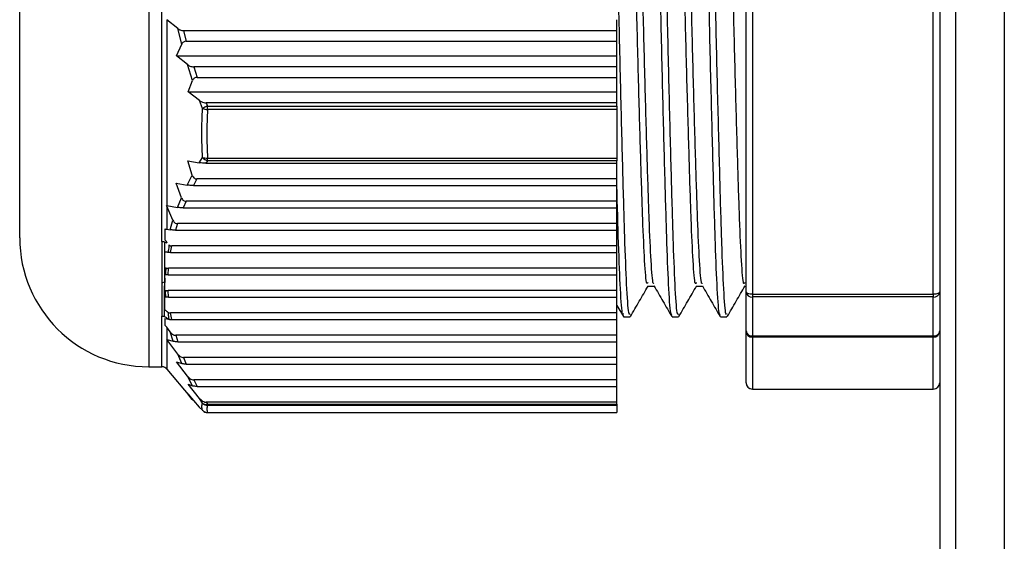
# Model space of a CAD drawing. Units: millimetres. Extents: x 8592 to 24920, y -7448 to 6660.
# Drawn here: x 10409 to 10440, y 1969 to 1986 of the extents above; entities that cross this region are included whole.
import ezdxf

# ---------------------------------------------------------------- set-up
doc = ezdxf.new("R2010")
doc.units = ezdxf.units.MM

msp = doc.modelspace()

# ---------------------------------------------------------------- linework, layer by layer
at = {"color": 7, "linetype": 'Continuous', "lineweight": 25}
for p, q in [((10438.196, 1343.701), (10438.196, 2185.501)), ((10439.696, 2185.501), (10439.696, 1343.701)), ((10437.696, 2030.882), (10437.696, 1341.501)), ((10409.196, 1978.801), (10409.196, 1995.801)), ((10431.696, 1977.123), (10431.696, 1988.161)), ((10431.896, 1988.085), (10431.896, 1977.047)), ((10437.496, 1977.047), (10437.496, 1988.085)), ((10413.603, 1978.686), (10413.603, 1987.093)), ((10413.756, 1985.557), (10413.755, 1985.558)), ((10413.756, 1985.557), (10413.756, 1979.798)), ((10414.091, 1985.282), (10413.756, 1985.557)), ((10427.696, 1985.216), (10427.696, 1985.558)), ((10414.214, 1984.801), (10414.091, 1985.282)), ((10414.272, 1985.216), (10414.357, 1984.889)), ((10427.696, 1985.216), (10414.272, 1985.216)), ((10427.696, 1984.889), (10427.696, 1985.216)), ((10414.05, 1984.439), (10414.214, 1984.801)), ((10414.357, 1984.889), (10427.696, 1984.889)), ((10427.696, 1984.439), (10427.696, 1984.889)), ((10414.396, 1984.165), (10414.05, 1984.439)), ((10414.05, 1984.439), (10427.696, 1984.439)), ((10427.696, 1984.096), (10427.696, 1984.439)), ((10414.552, 1983.677), (10414.396, 1984.165)), ((10414.589, 1984.096), (10414.695, 1983.769)), ((10427.696, 1984.096), (10414.589, 1984.096)), ((10427.696, 1983.769), (10427.696, 1984.096)), ((10414.695, 1983.769), (10427.696, 1983.769)), ((10427.696, 1983.319), (10427.696, 1983.769)), ((10414.418, 1983.319), (10414.552, 1983.677)), ((10414.771, 1983.049), (10414.418, 1983.319)), ((10414.418, 1983.319), (10427.696, 1983.319)), ((10427.696, 1982.976), (10427.696, 1983.319)), ((10414.86, 1982.809), (10414.771, 1983.049)), ((10414.976, 1982.976), (10415.013, 1982.877)), ((10427.696, 1982.976), (10414.976, 1982.976)), ((10415.013, 1982.775), (10415.013, 1982.877)), ((10415.013, 1982.877), (10427.696, 1982.877)), ((10427.696, 1982.877), (10427.696, 1982.976)), ((10427.696, 1982.877), (10427.696, 1982.775)), ((10427.696, 1982.775), (10415.013, 1982.775)), ((10427.696, 1982.775), (10427.696, 1981.271)), ((10414.761, 1981.126), (10414.86, 1981.291)), ((10414.408, 1981.183), (10414.761, 1981.126)), ((10414.543, 1980.736), (10414.408, 1981.183)), ((10415.013, 1981.188), (10414.966, 1981.111)), ((10414.966, 1981.111), (10427.696, 1981.111)), ((10415.013, 1981.271), (10427.696, 1981.271)), ((10415.013, 1981.188), (10415.013, 1981.271)), ((10427.696, 1981.188), (10415.013, 1981.188)), ((10427.696, 1981.271), (10427.696, 1981.188)), ((10427.696, 1981.111), (10427.696, 1981.188)), ((10427.696, 1980.621), (10427.696, 1981.111)), ((10414.388, 1980.434), (10414.543, 1980.736)), ((10414.042, 1980.491), (10414.388, 1980.434)), ((10414.206, 1980.039), (10414.042, 1980.491)), ((10414.686, 1980.621), (10414.581, 1980.419)), ((10414.581, 1980.419), (10427.696, 1980.419)), ((10427.696, 1980.621), (10414.686, 1980.621)), ((10427.696, 1980.419), (10427.696, 1980.621)), ((10427.696, 1979.93), (10427.696, 1980.419)), ((10413.748, 1979.799), (10413.756, 1979.798)), ((10413.756, 1979.781), (10413.748, 1979.799)), ((10413.756, 1979.798), (10414.084, 1979.741)), ((10413.756, 1979.781), (10413.756, 1979.067)), ((10413.943, 1979.343), (10413.756, 1979.781)), ((10414.084, 1979.741), (10414.206, 1980.039)), ((10414.35, 1979.93), (10414.265, 1979.728)), ((10427.696, 1979.93), (10414.35, 1979.93)), ((10427.696, 1979.728), (10427.696, 1979.93)), ((10414.265, 1979.728), (10427.696, 1979.728)), ((10427.696, 1979.238), (10427.696, 1979.728)), ((10413.855, 1979.049), (10413.943, 1979.343)), ((10414.088, 1979.238), (10414.026, 1979.036)), ((10427.696, 1979.238), (10414.088, 1979.238)), ((10427.696, 1979.036), (10427.696, 1979.238)), ((10413.696, 1979.074), (10413.696, 1978.735)), ((10413.756, 1979.067), (10413.855, 1979.049)), ((10414.026, 1979.036), (10427.696, 1979.036)), ((10427.696, 1978.546), (10427.696, 1979.036)), ((10413.603, 1978.686), (10413.603, 1977.416)), ((10413.868, 1978.344), (10413.905, 1978.546)), ((10427.696, 1978.546), (10413.905, 1978.546)), ((10427.696, 1978.344), (10427.696, 1978.546)), ((10413.868, 1978.344), (10427.696, 1978.344)), ((10427.696, 1977.855), (10427.696, 1978.344)), ((10413.696, 1977.87), (10413.725, 1977.863)), ((10413.704, 1977.653), (10413.696, 1977.653)), ((10413.696, 1977.545), (10413.696, 1977.653)), ((10413.796, 1977.653), (10413.808, 1977.855)), ((10413.796, 1977.653), (10427.696, 1977.653)), ((10427.696, 1977.855), (10413.808, 1977.855)), ((10427.696, 1977.653), (10427.696, 1977.855)), ((10427.696, 1977.163), (10427.696, 1977.653)), ((10413.603, 1977.416), (10413.603, 1976.373)), ((10413.696, 1977.416), (10413.696, 1977.545)), ((10413.696, 1977.167), (10413.705, 1977.167)), ((10427.696, 1977.163), (10413.796, 1977.163)), ((10413.809, 1976.961), (10413.796, 1977.163)), ((10427.696, 1976.961), (10427.696, 1977.163)), ((10428.655, 1977.301), (10428.85, 1977.301)), ((10430.155, 1977.301), (10430.35, 1977.301)), ((10431.696, 1975.916), (10431.696, 1977.123)), ((10431.896, 1977.047), (10437.496, 1977.047)), ((10431.896, 1977.047), (10431.896, 1976.965)), ((10437.496, 1977.047), (10437.496, 1976.965)), ((10413.727, 1976.962), (10413.696, 1976.963)), ((10413.809, 1976.961), (10427.696, 1976.961)), ((10427.696, 1976.471), (10427.696, 1976.961)), ((10431.896, 1976.965), (10431.896, 1975.758)), ((10437.496, 1976.965), (10431.896, 1976.965)), ((10437.496, 1975.758), (10437.496, 1976.965)), ((10427.696, 1976.471), (10413.871, 1976.471)), ((10413.91, 1976.265), (10413.871, 1976.471)), ((10427.696, 1976.701), (10427.896, 1976.355)), ((10427.696, 1976.269), (10427.696, 1976.471)), ((10413.696, 1976.294), (10413.756, 1976.284)), ((10413.696, 1976.294), (10413.696, 1976.088)), ((10413.756, 1976.311), (10413.756, 1976.284)), ((10413.762, 1976.282), (10413.756, 1976.311)), ((10413.756, 1976.284), (10413.762, 1976.282)), ((10413.91, 1976.269), (10427.696, 1976.269)), ((10427.696, 1975.78), (10427.696, 1976.269)), ((10427.905, 1976.348), (10428.105, 1976.348)), ((10429.405, 1976.348), (10429.605, 1976.348)), ((10430.905, 1976.348), (10431.105, 1976.348)), ((10413.756, 1976.03), (10413.756, 1975.649)), ((10413.86, 1975.884), (10413.756, 1976.03)), ((10413.949, 1975.591), (10413.86, 1975.884)), ((10431.696, 1974.309), (10431.696, 1975.916)), ((10413.755, 1975.649), (10413.756, 1975.649)), ((10413.756, 1975.647), (10413.755, 1975.649)), ((10413.756, 1975.649), (10413.949, 1975.591)), ((10414.091, 1975.196), (10413.756, 1975.647)), ((10427.696, 1975.78), (10414.031, 1975.78)), ((10414.031, 1975.78), (10414.093, 1975.578)), ((10414.093, 1975.578), (10427.696, 1975.578)), ((10427.696, 1975.578), (10427.696, 1975.78)), ((10427.696, 1975.088), (10427.696, 1975.578)), ((10431.896, 1975.758), (10437.496, 1975.758)), ((10431.896, 1975.758), (10431.896, 1975.718)), ((10437.496, 1975.718), (10431.896, 1975.718)), ((10431.896, 1975.718), (10431.896, 1974.111)), ((10437.496, 1975.758), (10437.496, 1975.718)), ((10437.496, 1974.111), (10437.496, 1975.718)), ((10414.214, 1974.9), (10414.091, 1975.196)), ((10414.05, 1974.957), (10414.214, 1974.9)), ((10414.396, 1974.509), (10414.05, 1974.957)), ((10427.696, 1975.088), (10414.272, 1975.088)), ((10414.272, 1975.088), (10414.357, 1974.886)), ((10414.357, 1974.886), (10427.696, 1974.886)), ((10427.696, 1974.886), (10427.696, 1975.088)), ((10427.696, 1974.396), (10427.696, 1974.886)), ((10413.196, 1974.801), (10413.603, 1974.801)), ((10413.756, 1974.729), (10414.468, 1973.881)), ((10414.552, 1974.209), (10414.396, 1974.509)), ((10414.418, 1974.266), (10414.552, 1974.209)), ((10414.771, 1973.823), (10414.418, 1974.266)), ((10427.696, 1974.396), (10414.589, 1974.396)), ((10414.589, 1974.396), (10414.695, 1974.194)), ((10427.696, 1974.194), (10427.696, 1974.396)), ((10414.408, 1973.967), (10414.761, 1973.555)), ((10414.543, 1973.793), (10414.408, 1973.967)), ((10414.695, 1974.194), (10427.696, 1974.194)), ((10427.696, 1973.705), (10427.696, 1974.194)), ((10431.896, 1974.111), (10437.496, 1974.111)), ((10431.896, 1974.109), (10437.496, 1974.109)), ((10414.469, 1973.882), (10414.543, 1973.793)), ((10414.86, 1973.675), (10414.771, 1973.823)), ((10427.696, 1973.705), (10414.976, 1973.705)), ((10414.976, 1973.705), (10415.013, 1973.643)), ((10427.696, 1973.643), (10427.696, 1973.705)), ((10414.761, 1973.555), (10414.86, 1973.454)), ((10414.871, 1973.442), (10414.86, 1973.454)), ((10415.013, 1973.643), (10427.696, 1973.643)), ((10415.013, 1973.603), (10415.013, 1973.643)), ((10427.696, 1973.603), (10415.013, 1973.603)), ((10415.013, 1973.384), (10427.696, 1973.384)), ((10415.013, 1973.383), (10427.696, 1973.383)), ((10427.696, 1973.643), (10427.696, 1973.603)), ((10427.696, 1973.603), (10427.696, 1973.384)), ((10427.696, 1973.384), (10427.696, 1973.383))]:
    msp.add_line(p, q, dxfattribs=at)
at = {"color": 8, "linetype": 'Continuous', "lineweight": 25}
for p, q in [((10413.196, 1999.801), (10413.196, 1974.801)), ((10413.603, 1974.801), (10413.603, 1976.373)), ((10413.756, 1975.647), (10413.756, 1974.729)), ((10431.896, 1974.111), (10431.896, 1974.109)), ((10437.496, 1974.111), (10437.496, 1974.109)), ((10415.013, 1973.384), (10415.013, 1973.383))]:
    msp.add_line(p, q, dxfattribs=at)
at = {"color": 7, "linetype": 'Continuous', "lineweight": 25, "flags": 128}
for points in [[(10431.896, 1977.047), (10431.857, 1977.048), (10431.82, 1977.053), (10431.785, 1977.06), (10431.755, 1977.069), (10431.73, 1977.081), (10431.712, 1977.094), (10431.7, 1977.108), (10431.696, 1977.123)], [(10437.696, 1977.123), (10437.693, 1977.108), (10437.681, 1977.094), (10437.663, 1977.081), (10437.638, 1977.069), (10437.607, 1977.06), (10437.573, 1977.053), (10437.535, 1977.048), (10437.496, 1977.047)]]:
    msp.add_lwpolyline(points, dxfattribs=at)
at = {"color": 7, "linetype": 'Continuous', "lineweight": 25}
for centre, radius, start, end in [((10415.385, 1981.839), 1.103, 109.7234, 118.4495), ((10415.022, 1983.176), 0.401, 246.1313, 268.6907), ((10414.985, 1981.653), 0.383, 250.8846, 274.1759), ((10415.073, 1981.444), 0.262, 215.6301, 256.7894), ((10413.196, 1978.801), 4, 180, 270), ((10431.878, 1977.146), 0.183, 187.4541, 275.8831), ((10437.515, 1977.146), 0.183, 264.1169, 352.5459), ((10431.878, 1975.94), 0.183, 187.4541, 275.8831), ((10431.895, 1975.917), 0.199, 180.265, 270.2581), ((10437.515, 1975.94), 0.183, 264.1169, 352.5459), ((10437.497, 1975.917), 0.199, 269.7419, 359.735), ((10413.603, 1974.601), 0.2, 40, 90), ((10431.896, 1974.309), 0.2, 180, 270), ((10431.895, 1974.31), 0.199, 180.2579, 270.2653), ((10437.496, 1974.309), 0.2, 270, 0), ((10437.497, 1974.31), 0.199, 269.7347, 359.7421), ((10414.966, 1973.802), 0.165, 229.8997, 286.4983), ((10415.014, 1973.805), 0.202, 220.0504, 269.6032), ((10415.011, 1973.583), 0.199, 220.4166, 270.4849), ((10415.013, 1973.583), 0.2, 224.782, 270)]:
    msp.add_arc(centre, radius, start, end, dxfattribs=at)
for points, knots in [([(10429.396, 1976.446), (10429.388, 1976.435), (10429.358, 1976.396), (10429.305, 1977.121), (10429.246, 1978.535), (10429.188, 1980.582), (10429.121, 1983.102), (10429.055, 1985.919), (10428.996, 1988.792), (10428.938, 1991.568), (10428.871, 1994.083), (10428.807, 1996.088), (10428.75, 1997.431), (10428.703, 1998.196), (10428.669, 1998.148), (10428.655, 1998.128)], [0, 0, 0, 0, 0.031738, 0.117513, 0.200363, 0.283211, 0.368987, 0.454761, 0.53761, 0.62046, 0.706236, 0.79201, 0.868997, 0.945424, 1, 1, 1, 1]), ([(10429.605, 1976.445), (10429.594, 1976.427), (10429.561, 1976.373), (10429.505, 1977.114), (10429.446, 1978.537), (10429.388, 1980.581), (10429.321, 1983.102), (10429.255, 1985.918), (10429.196, 1988.792), (10429.138, 1991.568), (10429.071, 1994.083), (10429.005, 1996.136), (10428.946, 1997.525), (10428.898, 1998.233), (10428.866, 1998.176), (10428.855, 1998.156)], [0, 0, 0, 0, 0.043009, 0.127789, 0.209677, 0.291563, 0.376343, 0.461121, 0.543009, 0.624896, 0.709677, 0.794455, 0.876343, 0.958231, 1, 1, 1, 1]), ([(10430.896, 1976.446), (10430.888, 1976.435), (10430.858, 1976.396), (10430.805, 1977.121), (10430.746, 1978.535), (10430.688, 1980.582), (10430.621, 1983.102), (10430.555, 1985.919), (10430.496, 1988.792), (10430.438, 1991.568), (10430.371, 1994.083), (10430.307, 1996.088), (10430.25, 1997.431), (10430.203, 1998.196), (10430.169, 1998.148), (10430.155, 1998.128)], [0, 0, 0, 0, 0.031738, 0.117513, 0.200363, 0.283211, 0.368987, 0.454761, 0.53761, 0.62046, 0.706236, 0.79201, 0.868997, 0.945424, 1, 1, 1, 1]), ([(10431.105, 1976.445), (10431.094, 1976.427), (10431.061, 1976.373), (10431.005, 1977.114), (10430.946, 1978.537), (10430.888, 1980.581), (10430.821, 1983.102), (10430.755, 1985.918), (10430.696, 1988.792), (10430.638, 1991.568), (10430.571, 1994.083), (10430.505, 1996.136), (10430.446, 1997.525), (10430.398, 1998.233), (10430.366, 1998.176), (10430.355, 1998.156)], [0, 0, 0, 0, 0.043009, 0.127789, 0.209677, 0.291563, 0.376343, 0.461121, 0.543009, 0.624896, 0.709677, 0.794455, 0.876343, 0.958231, 1, 1, 1, 1]), ([(10428.655, 1977.415), (10428.644, 1977.388), (10428.611, 1977.309), (10428.555, 1978.005), (10428.496, 1979.298), (10428.438, 1981.166), (10428.371, 1983.467), (10428.305, 1986.039), (10428.246, 1988.662), (10428.188, 1991.197), (10428.121, 1993.492), (10428.055, 1995.369), (10427.996, 1996.63), (10427.951, 1997.261), (10427.922, 1997.223), (10427.914, 1997.213)], [0, 0, 0, 0, 0.043475, 0.129295, 0.212188, 0.295081, 0.380901, 0.466721, 0.549613, 0.632506, 0.718327, 0.804147, 0.887039, 0.969931, 1, 1, 1, 1]), ([(10428.845, 1977.39), (10428.837, 1977.381), (10428.807, 1977.346), (10428.755, 1978.007), (10428.696, 1979.298), (10428.638, 1981.166), (10428.571, 1983.467), (10428.505, 1986.039), (10428.446, 1988.662), (10428.388, 1991.197), (10428.321, 1993.493), (10428.255, 1995.367), (10428.196, 1996.636), (10428.148, 1997.282), (10428.116, 1997.23), (10428.105, 1997.212)], [0, 0, 0, 0, 0.0306091, 0.1164869, 0.1994363, 0.2823847, 0.3682624, 0.45414, 0.537088, 0.6200366, 0.7059153, 0.7917935, 0.8747412, 0.9576896, 1, 1, 1, 1]), ([(10430.155, 1977.415), (10430.144, 1977.388), (10430.111, 1977.309), (10430.055, 1978.005), (10429.996, 1979.298), (10429.938, 1981.166), (10429.871, 1983.467), (10429.805, 1986.039), (10429.746, 1988.662), (10429.688, 1991.197), (10429.621, 1993.492), (10429.555, 1995.369), (10429.496, 1996.63), (10429.451, 1997.261), (10429.422, 1997.223), (10429.414, 1997.213)], [0, 0, 0, 0, 0.043475, 0.129295, 0.212188, 0.295081, 0.380901, 0.466721, 0.549613, 0.632506, 0.718327, 0.804147, 0.887039, 0.969932, 1, 1, 1, 1]), ([(10430.345, 1977.39), (10430.337, 1977.381), (10430.307, 1977.346), (10430.255, 1978.007), (10430.196, 1979.298), (10430.138, 1981.166), (10430.071, 1983.467), (10430.005, 1986.039), (10429.946, 1988.662), (10429.888, 1991.197), (10429.821, 1993.493), (10429.755, 1995.367), (10429.696, 1996.636), (10429.648, 1997.282), (10429.616, 1997.23), (10429.605, 1997.212)], [0, 0, 0, 0, 0.0306091, 0.1164869, 0.1994363, 0.2823847, 0.3682624, 0.45414, 0.537088, 0.6200366, 0.7059153, 0.7917935, 0.8747412, 0.9576896, 1, 1, 1, 1]), ([(10431.655, 1977.415), (10431.644, 1977.388), (10431.611, 1977.309), (10431.555, 1978.005), (10431.496, 1979.298), (10431.438, 1981.166), (10431.371, 1983.467), (10431.305, 1986.039), (10431.246, 1988.662), (10431.188, 1991.197), (10431.121, 1993.492), (10431.055, 1995.369), (10430.996, 1996.63), (10430.951, 1997.261), (10430.922, 1997.223), (10430.914, 1997.213)], [0, 0, 0, 0, 0.043475, 0.129295, 0.212188, 0.295081, 0.380901, 0.466721, 0.549613, 0.632506, 0.718327, 0.804147, 0.887039, 0.969932, 1, 1, 1, 1]), ([(10428.105, 1976.445), (10428.094, 1976.427), (10428.061, 1976.373), (10428.005, 1977.114), (10427.946, 1978.537), (10427.888, 1980.582), (10427.821, 1983.101), (10427.755, 1985.923), (10427.716, 1987.836), (10427.696, 1988.776)], [0, 0, 0, 0, 0.079205, 0.235334, 0.386139, 0.53694, 0.693069, 0.849197, 1, 1, 1, 1]), ([(10414.091, 1985.282), (10414.113, 1985.266), (10414.15, 1985.241), (10414.216, 1985.219), (10414.255, 1985.217), (10414.272, 1985.216)], [0, 0, 0, 0, 0.464455, 0.763268, 1, 1, 1, 1]), ([(10414.357, 1984.889), (10414.341, 1984.888), (10414.309, 1984.885), (10414.267, 1984.866), (10414.234, 1984.837), (10414.22, 1984.813), (10414.214, 1984.801)], [0, 0, 0, 0, 0.247646, 0.49561, 0.738902, 1, 1, 1, 1]), ([(10414.396, 1984.165), (10414.419, 1984.15), (10414.457, 1984.124), (10414.526, 1984.1), (10414.569, 1984.097), (10414.589, 1984.096)], [0, 0, 0, 0, 0.438719, 0.746212, 1, 1, 1, 1]), ([(10414.695, 1983.769), (10414.679, 1983.768), (10414.647, 1983.766), (10414.606, 1983.747), (10414.571, 1983.717), (10414.559, 1983.691), (10414.552, 1983.677)], [0, 0, 0, 0, 0.23897, 0.478819, 0.709581, 1, 1, 1, 1]), ([(10414.771, 1983.049), (10414.8, 1983.03), (10414.845, 1983.001), (10414.921, 1982.979), (10414.96, 1982.977), (10414.976, 1982.976)], [0, 0, 0, 0, 0.5152791, 0.813582, 1, 1, 1, 1]), ([(10414.86, 1981.291), (10414.85, 1981.544), (10414.829, 1982.05), (10414.85, 1982.556), (10414.86, 1982.809)], [0, 0, 0, 0, 0.500021, 1, 1, 1, 1]), ([(10415.013, 1982.775), (10415.003, 1982.524), (10414.983, 1982.023), (10415.003, 1981.522), (10415.013, 1981.271)], [0, 0, 0, 0, 0.499983, 1, 1, 1, 1]), ([(10414.966, 1981.111), (10414.942, 1981.111), (10414.888, 1981.112), (10414.818, 1981.118), (10414.779, 1981.123), (10414.761, 1981.126)], [0, 0, 0, 0, 0.287911, 0.665658, 1, 1, 1, 1]), ([(10414.543, 1980.736), (10414.55, 1980.718), (10414.565, 1980.682), (10414.606, 1980.641), (10414.65, 1980.623), (10414.676, 1980.622), (10414.686, 1980.621)], [0, 0, 0, 0, 0.297054, 0.596393, 0.851605, 1, 1, 1, 1]), ([(10414.581, 1980.419), (10414.558, 1980.42), (10414.508, 1980.42), (10414.441, 1980.426), (10414.406, 1980.431), (10414.388, 1980.434)], [0, 0, 0, 0, 0.289606, 0.658309, 1, 1, 1, 1]), ([(10427.896, 1976.446), (10427.888, 1976.435), (10427.858, 1976.395), (10427.805, 1977.128), (10427.749, 1978.461), (10427.711, 1979.791), (10427.693, 1980.419)], [0, 0, 0, 0, 0.115647, 0.428193, 0.730081, 1, 1, 1, 1]), ([(10414.206, 1980.039), (10414.215, 1980.021), (10414.231, 1979.987), (10414.271, 1979.95), (10414.313, 1979.932), (10414.34, 1979.93), (10414.35, 1979.93)], [0, 0, 0, 0, 0.313468, 0.579306, 0.846555, 1, 1, 1, 1]), ([(10414.265, 1979.728), (10414.244, 1979.728), (10414.197, 1979.729), (10414.134, 1979.734), (10414.101, 1979.739), (10414.084, 1979.741)], [0, 0, 0, 0, 0.2899206, 0.6469582, 1, 1, 1, 1]), ([(10413.943, 1979.343), (10413.953, 1979.325), (10413.971, 1979.291), (10414.015, 1979.254), (10414.056, 1979.239), (10414.081, 1979.238), (10414.088, 1979.238)], [0, 0, 0, 0, 0.332894, 0.610635, 0.889909, 1, 1, 1, 1]), ([(10413.696, 1979.074), (10413.716, 1979.073), (10413.738, 1979.07), (10413.754, 1979.067), (10413.756, 1979.067)], [0, 0, 0, 0, 0.868978, 1, 1, 1, 1]), ([(10414.026, 1979.036), (10414.006, 1979.036), (10413.966, 1979.037), (10413.905, 1979.042), (10413.874, 1979.046), (10413.855, 1979.049)], [0, 0, 0, 0, 0.288805, 0.575264, 1, 1, 1, 1]), ([(10413.603, 1978.686), (10413.618, 1978.685), (10413.647, 1978.683), (10413.674, 1978.675), (10413.687, 1978.67)], [0, 0, 0, 0, 0.499897, 1, 1, 1, 1]), ([(10413.687, 1978.67), (10413.683, 1978.421), (10413.676, 1977.977), (10413.686, 1977.587), (10413.69, 1977.416)], [0, 0, 0, 0, 0.560417, 1, 1, 1, 1]), ([(10413.687, 1978.67), (10413.7, 1978.666), (10413.726, 1978.657), (10413.746, 1978.643), (10413.756, 1978.636)], [0, 0, 0, 0, 0.499878, 1, 1, 1, 1]), ([(10413.764, 1978.637), (10413.757, 1978.652), (10413.74, 1978.688), (10413.713, 1978.718), (10413.696, 1978.735)], [0, 0, 0, 0, 0.402554, 1, 1, 1, 1]), ([(10413.825, 1978.586), (10413.819, 1978.541), (10413.809, 1978.461), (10413.798, 1978.381), (10413.794, 1978.346)], [0, 0, 0, 0, 0.5599488, 1, 1, 1, 1]), ([(10413.823, 1978.572), (10413.826, 1978.57), (10413.831, 1978.567), (10413.844, 1978.56), (10413.86, 1978.553), (10413.878, 1978.549), (10413.894, 1978.547), (10413.901, 1978.546), (10413.905, 1978.546)], [0, 0, 0, 0, 0.117883, 0.23574, 0.471789, 0.732432, 0.865678, 1, 1, 1, 1]), ([(10413.794, 1978.346), (10413.785, 1978.347), (10413.768, 1978.349), (10413.744, 1978.351), (10413.721, 1978.353), (10413.704, 1978.355), (10413.696, 1978.356)], [0, 0, 0, 0, 0.2549361, 0.5079148, 0.7537955, 1, 1, 1, 1]), ([(10413.696, 1977.87), (10413.696, 1977.875), (10413.696, 1977.945), (10413.696, 1978.083), (10413.696, 1978.241), (10413.696, 1978.334), (10413.696, 1978.356)], [0, 0, 0, 0, 0.030009, 0.447561, 0.869972, 1, 1, 1, 1]), ([(10413.868, 1978.344), (10413.866, 1978.344), (10413.863, 1978.344), (10413.859, 1978.344), (10413.852, 1978.344), (10413.845, 1978.344), (10413.837, 1978.345), (10413.829, 1978.345), (10413.822, 1978.345), (10413.813, 1978.345), (10413.804, 1978.346), (10413.797, 1978.346), (10413.794, 1978.346)], [0, 0, 0, 0, 0.060274, 0.120354, 0.180643, 0.301216, 0.42163, 0.481885, 0.602263, 0.722996, 0.843359, 1, 1, 1, 1]), ([(10413.725, 1977.863), (10413.721, 1977.824), (10413.713, 1977.754), (10413.707, 1977.684), (10413.704, 1977.653)], [0, 0, 0, 0, 0.559922, 1, 1, 1, 1]), ([(10413.796, 1977.653), (10413.794, 1977.653), (10413.79, 1977.653), (10413.784, 1977.653), (10413.777, 1977.653), (10413.767, 1977.652), (10413.756, 1977.652), (10413.746, 1977.652), (10413.737, 1977.652), (10413.727, 1977.652), (10413.716, 1977.653), (10413.708, 1977.653), (10413.704, 1977.653)], [0, 0, 0, 0, 0.0620481, 0.1241265, 0.186131, 0.3102832, 0.434382, 0.5586145, 0.6205853, 0.7449627, 0.8724365, 1, 1, 1, 1]), ([(10413.725, 1977.863), (10413.73, 1977.861), (10413.736, 1977.859), (10413.744, 1977.857), (10413.75, 1977.855), (10413.756, 1977.854), (10413.765, 1977.853), (10413.775, 1977.853), (10413.784, 1977.854), (10413.791, 1977.854), (10413.798, 1977.854), (10413.803, 1977.855), (10413.806, 1977.855), (10413.808, 1977.855)], [0, 0, 0, 0, 0.169081, 0.253709, 0.295923, 0.380547, 0.465189, 0.634701, 0.719268, 0.803906, 0.888326, 0.944261, 1, 1, 1, 1]), ([(10413.603, 1977.416), (10413.619, 1977.418), (10413.648, 1977.421), (10413.677, 1977.417), (10413.69, 1977.416)], [0, 0, 0, 0, 0.5394192, 1, 1, 1, 1]), ([(10413.687, 1976.358), (10413.683, 1976.54), (10413.676, 1976.863), (10413.686, 1977.247), (10413.69, 1977.416)], [0, 0, 0, 0, 0.560393, 1, 1, 1, 1]), ([(10413.696, 1977.545), (10413.695, 1977.52), (10413.692, 1977.477), (10413.691, 1977.435), (10413.69, 1977.416)], [0, 0, 0, 0, 0.560102, 1, 1, 1, 1]), ([(10413.696, 1977.416), (10413.695, 1977.416), (10413.693, 1977.416), (10413.691, 1977.416), (10413.69, 1977.416)], [0, 0, 0, 0, 0.565527, 1, 1, 1, 1]), ([(10413.696, 1977.288), (10413.695, 1977.312), (10413.692, 1977.354), (10413.691, 1977.397), (10413.69, 1977.416)], [0, 0, 0, 0, 0.560001, 1, 1, 1, 1]), ([(10413.696, 1977.288), (10413.696, 1977.309), (10413.696, 1977.351), (10413.696, 1977.393), (10413.696, 1977.416)], [0, 0, 0, 0, 0.4769472, 1, 1, 1, 1]), ([(10413.696, 1977.167), (10413.696, 1977.172), (10413.696, 1977.213), (10413.696, 1977.253), (10413.696, 1977.288)], [0, 0, 0, 0, 0.133802, 1, 1, 1, 1]), ([(10413.727, 1976.962), (10413.723, 1977), (10413.714, 1977.068), (10413.708, 1977.137), (10413.705, 1977.167)], [0, 0, 0, 0, 0.559954, 1, 1, 1, 1]), ([(10413.705, 1977.167), (10413.709, 1977.166), (10413.716, 1977.165), (10413.725, 1977.163), (10413.733, 1977.161), (10413.742, 1977.16), (10413.753, 1977.16), (10413.764, 1977.161), (10413.774, 1977.162), (10413.785, 1977.163), (10413.793, 1977.163), (10413.796, 1977.163)], [0, 0, 0, 0, 0.1169203, 0.2332191, 0.2915771, 0.4081041, 0.5248726, 0.6413527, 0.7578854, 0.8788144, 1, 1, 1, 1]), ([(10428.115, 1976.356), (10428.207, 1976.515), (10428.388, 1976.83), (10428.57, 1977.145), (10428.66, 1977.301)], [0, 0, 0, 0, 0.504926, 1, 1, 1, 1]), ([(10428.845, 1977.309), (10428.937, 1977.15), (10429.121, 1976.832), (10429.304, 1976.514), (10429.396, 1976.355)], [0, 0, 0, 0, 0.500001, 1, 1, 1, 1]), ([(10429.615, 1976.356), (10429.707, 1976.515), (10429.888, 1976.83), (10430.07, 1977.145), (10430.16, 1977.301)], [0, 0, 0, 0, 0.5049296, 1, 1, 1, 1]), ([(10430.345, 1977.309), (10430.437, 1977.15), (10430.621, 1976.832), (10430.804, 1976.514), (10430.896, 1976.355)], [0, 0, 0, 0, 0.499997, 1, 1, 1, 1]), ([(10431.115, 1976.356), (10431.207, 1976.515), (10431.39, 1976.833), (10431.574, 1977.151), (10431.666, 1977.31)], [0, 0, 0, 0, 0.4999971, 1, 1, 1, 1]), ([(10413.696, 1976.564), (10413.696, 1976.564), (10413.696, 1976.618), (10413.696, 1976.726), (10413.696, 1976.86), (10413.696, 1976.94), (10413.696, 1976.963)], [0, 0, 0, 0, 0.0056199, 0.425259, 0.8366917, 1, 1, 1, 1]), ([(10413.809, 1976.961), (10413.807, 1976.961), (10413.804, 1976.961), (10413.799, 1976.961), (10413.791, 1976.961), (10413.783, 1976.961), (10413.772, 1976.961), (10413.763, 1976.961), (10413.756, 1976.961), (10413.749, 1976.961), (10413.739, 1976.961), (10413.732, 1976.962), (10413.727, 1976.962)], [0, 0, 0, 0, 0.0640829, 0.1281938, 0.1923726, 0.3205076, 0.4486894, 0.5772198, 0.6414984, 0.7055985, 0.8338415, 1, 1, 1, 1]), ([(10413.696, 1976.564), (10413.702, 1976.56), (10413.712, 1976.553), (10413.724, 1976.543), (10413.737, 1976.533), (10413.749, 1976.523), (10413.769, 1976.507), (10413.785, 1976.496), (10413.796, 1976.489)], [0, 0, 0, 0, 0.152187, 0.304408, 0.380365, 0.532517, 0.684578, 1, 1, 1, 1]), ([(10413.825, 1976.275), (10413.819, 1976.315), (10413.81, 1976.386), (10413.8, 1976.457), (10413.796, 1976.489)], [0, 0, 0, 0, 0.559873, 1, 1, 1, 1]), ([(10413.796, 1976.489), (10413.799, 1976.487), (10413.805, 1976.484), (10413.815, 1976.48), (10413.824, 1976.477), (10413.831, 1976.475), (10413.838, 1976.474), (10413.846, 1976.472), (10413.855, 1976.472), (10413.863, 1976.471), (10413.868, 1976.471), (10413.871, 1976.471)], [0, 0, 0, 0, 0.137449, 0.274593, 0.411826, 0.48064, 0.549236, 0.686497, 0.823935, 0.892543, 1, 1, 1, 1]), ([(10413.603, 1976.373), (10413.618, 1976.373), (10413.647, 1976.372), (10413.674, 1976.363), (10413.687, 1976.358)], [0, 0, 0, 0, 0.4999019, 1, 1, 1, 1]), ([(10413.687, 1976.358), (10413.7, 1976.352), (10413.726, 1976.34), (10413.746, 1976.32), (10413.756, 1976.311)], [0, 0, 0, 0, 0.499931, 1, 1, 1, 1]), ([(10413.756, 1976.311), (10413.766, 1976.303), (10413.786, 1976.288), (10413.812, 1976.28), (10413.825, 1976.275)], [0, 0, 0, 0, 0.500146, 1, 1, 1, 1]), ([(10413.826, 1976.273), (10413.823, 1976.273), (10413.802, 1976.275), (10413.78, 1976.278), (10413.766, 1976.281), (10413.762, 1976.282)], [0, 0, 0, 0, 0.1247639, 0.7553137, 1, 1, 1, 1]), ([(10413.816, 1976.274), (10413.83, 1976.272), (10413.858, 1976.27), (10413.892, 1976.269), (10413.909, 1976.269)], [0, 0, 0, 0, 0.5073962, 1, 1, 1, 1]), ([(10413.756, 1976.03), (10413.755, 1976.031), (10413.739, 1976.054), (10413.717, 1976.071), (10413.696, 1976.088)], [0, 0, 0, 0, 0.063561, 1, 1, 1, 1]), ([(10413.86, 1975.884), (10413.882, 1975.858), (10413.917, 1975.816), (10413.98, 1975.784), (10414.015, 1975.781), (10414.031, 1975.78)], [0, 0, 0, 0, 0.489651, 0.779737, 1, 1, 1, 1]), ([(10414.093, 1975.578), (10414.077, 1975.578), (10414.044, 1975.578), (10414.001, 1975.581), (10413.969, 1975.586), (10413.955, 1975.589), (10413.949, 1975.591)], [0, 0, 0, 0, 0.256591, 0.51296, 0.770737, 1, 1, 1, 1]), ([(10414.091, 1975.196), (10414.113, 1975.17), (10414.15, 1975.129), (10414.216, 1975.094), (10414.255, 1975.09), (10414.272, 1975.088)], [0, 0, 0, 0, 0.464407, 0.763223, 1, 1, 1, 1]), ([(10414.357, 1974.886), (10414.341, 1974.886), (10414.309, 1974.886), (10414.267, 1974.89), (10414.234, 1974.894), (10414.22, 1974.898), (10414.214, 1974.9)], [0, 0, 0, 0, 0.247591, 0.495635, 0.739028, 1, 1, 1, 1]), ([(10414.396, 1974.509), (10414.419, 1974.484), (10414.457, 1974.441), (10414.526, 1974.403), (10414.569, 1974.398), (10414.589, 1974.396)], [0, 0, 0, 0, 0.438815, 0.746205, 1, 1, 1, 1]), ([(10414.695, 1974.194), (10414.679, 1974.194), (10414.647, 1974.195), (10414.606, 1974.198), (10414.571, 1974.202), (10414.559, 1974.207), (10414.552, 1974.209)], [0, 0, 0, 0, 0.239018, 0.478806, 0.70961, 1, 1, 1, 1]), ([(10414.543, 1973.793), (10414.549, 1973.786), (10414.557, 1973.777), (10414.575, 1973.77), (10414.578, 1973.769)], [0, 0, 0, 0, 0.812588, 1, 1, 1, 1]), ([(10414.771, 1973.823), (10414.8, 1973.792), (10414.845, 1973.744), (10414.921, 1973.709), (10414.96, 1973.706), (10414.976, 1973.705)], [0, 0, 0, 0, 0.515301, 0.813567, 1, 1, 1, 1]), ([(10414.86, 1973.454), (10414.85, 1973.491), (10414.829, 1973.565), (10414.85, 1973.638), (10414.86, 1973.675)], [0, 0, 0, 0, 0.499983, 1, 1, 1, 1]), ([(10415.013, 1973.603), (10415.003, 1973.567), (10414.983, 1973.494), (10415.003, 1973.421), (10415.013, 1973.384)], [0, 0, 0, 0, 0.500002, 1, 1, 1, 1])]:
    msp.add_open_spline(points, degree=3, knots=knots, dxfattribs=at)

doc.saveas('drawing.dxf')
